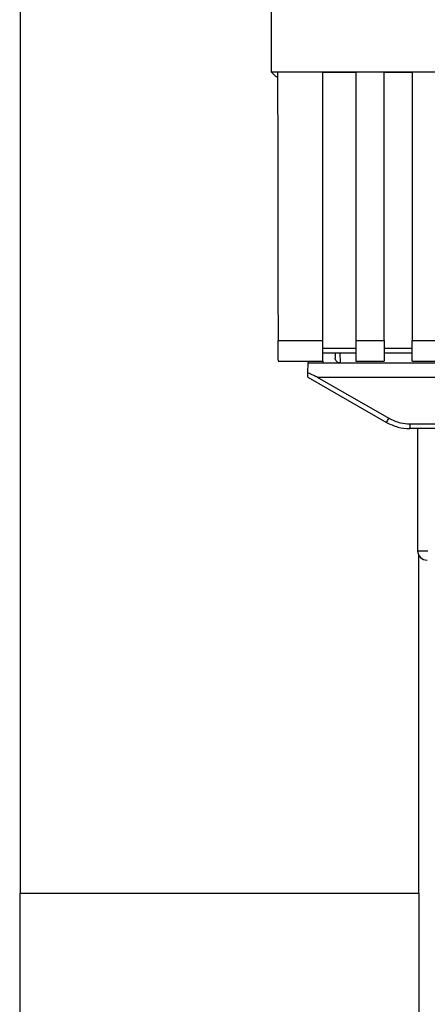
# Paper-space layout 'Blatt1' of a CAD drawing. Units: millimetres. Extents: x 0 to 5940, y 0 to 4200.
# Drawn here: x 1407 to 1450, y 2541 to 2646 of the extents above; entities that cross this region are included whole.
import ezdxf

# ---------------------------------------------------------------- set-up
doc = ezdxf.new("R2010")
doc.units = ezdxf.units.MM
doc.header["$LTSCALE"] = 10

psp = doc.layouts.new('Blatt1')

# ---------------------------------------------------------------- linework, layer by layer
at = {"color": 7, "linetype": 'Continuous', "lineweight": 30}
for p, q in [((1407.11, 2883.22), (1407.11, 2553.27)), ((1433.82, 2640.71), (1526.8, 2640.71)), ((1434.31, 2640.22), (1433.82, 2640.71)), ((1434.31, 2640.22), (1434.49, 2640.22)), ((1434.49, 2640.7), (1439.31, 2640.7)), ((1439.31, 2612.12), (1439.31, 2640.7)), ((1439.31, 2640.69), (1442.81, 2640.69)), ((1442.81, 2640.7), (1445.81, 2640.7)), ((1442.81, 2640.7), (1442.81, 2612.12)), ((1445.81, 2612.12), (1445.81, 2640.7)), ((1445.81, 2640.69), (1448.81, 2640.69)), ((1448.81, 2640.7), (1451.81, 2640.7)), ((1448.81, 2640.7), (1448.81, 2612.12)), ((1434.54, 2612.12), (1439.31, 2612.12)), ((1439.31, 2609.91), (1439.31, 2612.12)), ((1442.81, 2612.12), (1445.81, 2612.12)), ((1442.81, 2612.12), (1442.81, 2609.91)), ((1445.81, 2612.12), (1445.81, 2609.91)), ((1448.81, 2612.12), (1451.81, 2612.12)), ((1448.81, 2609.91), (1448.81, 2612.12)), ((1442.81, 2611.24), (1439.31, 2611.24)), ((1439.31, 2610.8), (1442.81, 2610.8)), ((1440.61, 2610.8), (1440.62, 2610.21)), ((1441.11, 2610.8), (1441.13, 2609.72)), ((1448.81, 2611.24), (1445.81, 2611.24)), ((1445.81, 2610.8), (1448.81, 2610.8)), ((1434.54, 2609.91), (1439.31, 2609.91)), ((1437.71, 2608.67), (1437.73, 2609.72)), ((1437.74, 2609.91), (1437.73, 2609.72)), ((1437.73, 2609.72), (1439.31, 2609.72)), ((1439.3, 2609.91), (1439.31, 2609.72)), ((1439.31, 2609.72), (1496.73, 2609.72)), ((1442.81, 2609.91), (1445.81, 2609.91)), ((1448.81, 2609.91), (1451.81, 2609.91)), ((1437.71, 2608.22), (1446.07, 2603.39)), ((1438.7, 2608.22), (1498.91, 2608.22)), ((1438.7, 2608.22), (1446.32, 2603.82)), ((1448.57, 2602.72), (1448.5, 2602.72)), ((1448.57, 2603.22), (1489.04, 2603.22)), ((1448.57, 2603.22), (1448.57, 2602.72)), ((1489.04, 2602.72), (1448.57, 2602.72)), ((1449.39, 2602.72), (1449.39, 2589.72)), ((1449.39, 2589.72), (1450.48, 2589.72)), ((1449.51, 2553.27), (1449.51, 2589.25)), ((1407.11, 2553.27), (1407.06, 2553.22)), ((1407.06, 2553.22), (1407.06, 2527.72)), ((1428.31, 2553.22), (1407.06, 2553.22)), ((1449.56, 2553.22), (1428.31, 2553.22)), ((1449.56, 2553.22), (1449.51, 2553.27)), ((1449.56, 2529.72), (1449.56, 2553.22))]:
    psp.add_line(p, q, dxfattribs=at)
for centre, radius, start, end in [((1421.7, 2617.89), 28.36, 329.2468, 330.2494), ((1450.39, 2589.72), 1, 180, 270)]:
    psp.add_arc(centre, radius, start, end, dxfattribs=at)
for points, knots in [([(1433.78, 2683.65), (1433.79, 2676.49), (1433.79, 2662.16), (1433.81, 2647.86), (1433.82, 2640.71)], [0, 0, 0, 0, 0.4998862, 1, 1, 1, 1]), ([(1434.49, 2640.7), (1434.5, 2635.36), (1434.51, 2625.82), (1434.53, 2616.31), (1434.54, 2612.12)], [0, 0, 0, 0, 0.559834, 1, 1, 1, 1]), ([(1434.58, 2609.95), (1434.58, 2609.96), (1434.56, 2609.98), (1434.55, 2610.52), (1434.54, 2611.29), (1434.54, 2611.85), (1434.54, 2612.12)], [0, 0, 0, 0, 0.218249, 0.531119, 0.774556, 1, 1, 1, 1]), ([(1441.13, 2609.72), (1441.09, 2609.73), (1441.01, 2609.73), (1440.91, 2609.76), (1440.81, 2609.82), (1440.71, 2609.92), (1440.64, 2610.07), (1440.62, 2610.17), (1440.62, 2610.21)], [0, 0, 0, 0, 0.115789, 0.236586, 0.366182, 0.507663, 0.800187, 1, 1, 1, 1]), ([(1438.7, 2608.22), (1438.69, 2608.22), (1438.67, 2608.23), (1438.62, 2608.24), (1438.51, 2608.28), (1438.2, 2608.43), (1437.92, 2608.56), (1437.71, 2608.67)], [0, 0, 0, 0, 0.0232198, 0.0585359, 0.1391747, 0.3603803, 1, 1, 1, 1]), ([(1437.71, 2608.22), (1437.71, 2608.23), (1437.71, 2608.25), (1437.71, 2608.36), (1437.71, 2608.51), (1437.71, 2608.62), (1437.71, 2608.67)], [0, 0, 0, 0, 0.258386, 0.54232, 0.774154, 1, 1, 1, 1]), ([(1446.07, 2603.39), (1446.47, 2603.2), (1447.26, 2602.81), (1448.14, 2602.75), (1448.57, 2602.72)], [0, 0, 0, 0, 0.50584, 1, 1, 1, 1]), ([(1446.32, 2603.82), (1446.72, 2603.63), (1447.44, 2603.29), (1448.23, 2603.24), (1448.57, 2603.22)], [0, 0, 0, 0, 0.559553, 1, 1, 1, 1])]:
    psp.add_open_spline(points, degree=3, knots=knots, dxfattribs=at)

doc.saveas('drawing.dxf')
